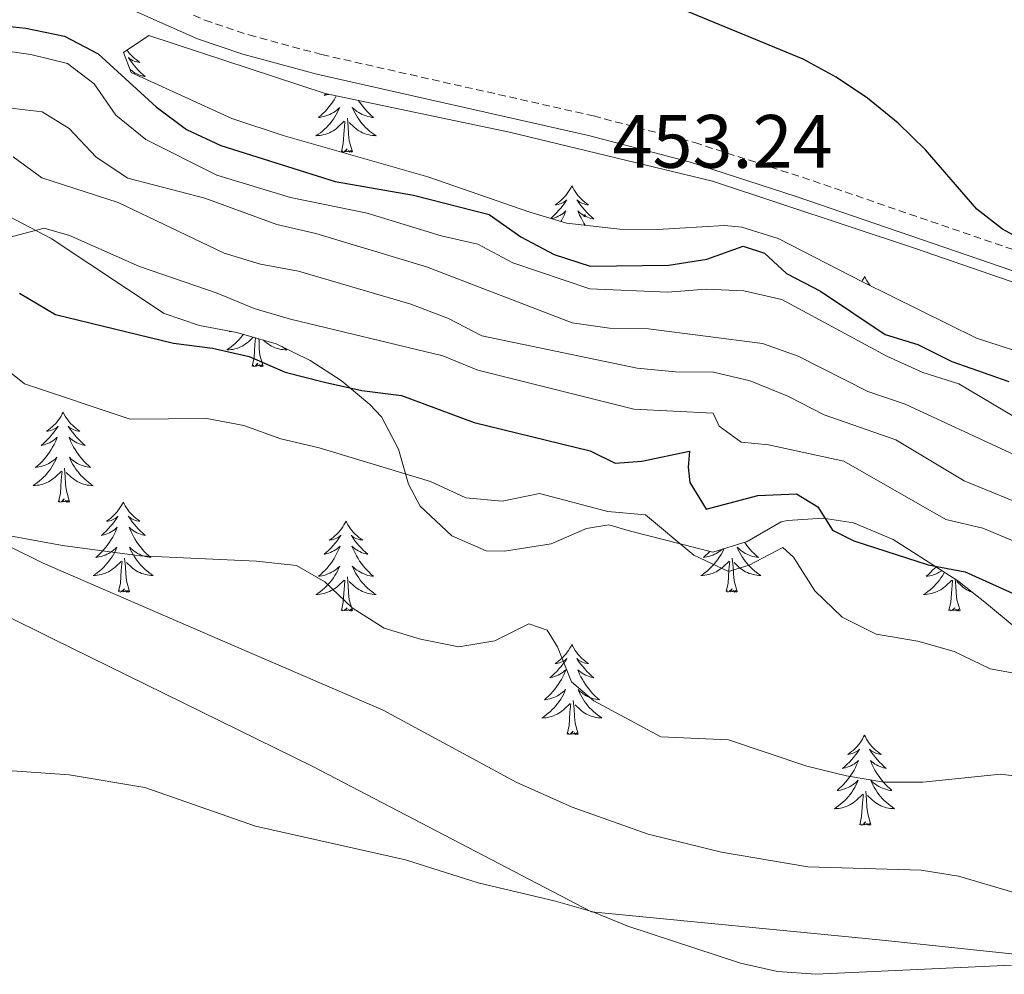
# Model space of a CAD drawing. Units: metres. Extents: x 576154 to 580642, y 4703008 to 4706028.
# Drawn here: x 579499 to 579630, y 4704519 to 4704645 of the extents above; entities that cross this region are included whole.
import ezdxf
from ezdxf.enums import TextEntityAlignment as Align

# ---------------------------------------------------------------- set-up
doc = ezdxf.new("R2010")
doc.units = ezdxf.units.M
doc.header["$MEASUREMENT"] = 0
doc.linetypes.add('TRAZOSX2', pattern=[1.5, 1, -0.5])
for name, color, linetype, lineweight in [('Carátula', 7, 'Continuous', 5), ('Level 20', 19, 'Continuous', 0), ('Level 21', 19, 'Continuous', 0), ('Level 35', 92, 'Continuous', 0), ('Level 36', 19, 'Continuous', 40), ('Level 4', 36, 'Continuous', 30), ('Level 41', 39, 'Continuous', 0), ('Level 5', 36, 'Continuous', 0), ('Level 7', 1, 'Continuous', 0)]:
    doc.layers.add(name, color=color, linetype=linetype, lineweight=lineweight)
doc.styles.add('Arial', font='ARIAL.TTF', dxfattribs={"height": 0.2})

# ---------------------------------------------------------------- blocks, each defined once
blk = doc.blocks.new('5PATER')
at = {"layer": 'Carátula', "linetype": 'Continuous', "lineweight": 5}
h = blk.add_hatch(color=250, dxfattribs=at)
edge = h.paths.add_edge_path()
edge.add_ellipse((0, 0), major_axis=(-1.33, -1.34), ratio=0.999422, start_angle=0, end_angle=360)

msp = doc.modelspace()

# ---------------------------------------------------------------- linework, layer by layer
at = {"layer": 'Level 20', "color": 19, "linetype": 'Continuous', "lineweight": 0, "ltscale": 0.5}
msp.add_polyline3d([(579346.49, 4704601.72, 415.14), (579381.23, 4704591.6, 414.48), (579390.34, 4704589.39, 414.18), (579401.35, 4704586.73, 413.82), (579418.93, 4704583.88, 413.44), (579460.91, 4704583.47, 414.26), (579469.98, 4704580.02, 414.26), (579503.78, 4704563.22, 412.46), (579538.25, 4704546.33, 411.17), (579575.17, 4704527.07, 410.04), (579613.29, 4704523.36, 410.12), (579633.73, 4704521.2, 409.89)], dxfattribs=at)
at = {"layer": 'Level 21', "color": 19, "linetype": 'Continuous', "lineweight": 0}
msp.add_polyline3d([(579653.52, 4704604.29, 449.44), (579602.27, 4704621.87, 451.05), (579588.09, 4704626.43, 451.31), (579574.77, 4704629.95, 451.59), (579538.77, 4704638.07, 452.52), (579528.98, 4704640.71, 452.89), (579522.97, 4704642.74, 453.09), (579507.42, 4704649.67, 453.21), (579502.92, 4704651.48, 453.42), (579498.38, 4704652.89, 453.66)], dxfattribs=at)
at = {"layer": 'Level 21', "color": 19, "linetype": 'TRAZOSX2', "lineweight": 0}
msp.add_polyline3d([(579522.44, 4704645.89, 453.1), (579523.94, 4704645.22, 453.09), (579529.76, 4704643.26, 452.89), (579539.41, 4704640.66, 452.52), (579575.41, 4704632.53, 451.59), (579588.83, 4704628.99, 451.31), (579603.11, 4704624.4, 451.05), (579654.31, 4704606.83, 449.44)], dxfattribs=at)
at = {"layer": 'Level 35', "color": 92, "linetype": 'Continuous', "lineweight": 0, "ltscale": 0.5}
for points in [[(579635.84, 4704599.93, 453.37), (579626.17, 4704603.07, 453.36), (579611.15, 4704610.52, 452.76), (579599.87, 4704616.3, 451.86), (579595.06, 4704617.78, 451.73), (579592.8, 4704618.01, 451.86), (579583.89, 4704617.48, 452.91), (579578.92, 4704617.51, 453.45), (579571.84, 4704618.34, 454.12), (579566.99, 4704619.79, 454.32), (579553.49, 4704624.45, 454.34), (579534.29, 4704629.95, 455.55), (579527.53, 4704632.17, 455.42), (579514.19, 4704638.3, 454.78), (579513.17, 4704640.93, 454.72), (579516.5, 4704643.18, 454.87)], [(579516.5, 4704643.18, 454.87), (579539.89, 4704635.49, 453.77), (579564.3, 4704630.36, 453.06), (579591.19, 4704623.87, 452.53), (579618.1, 4704614.95, 451.33), (579649.19, 4704604.21, 451.25)], [(579498.03, 4704619.19, 430.46), (579503.57, 4704616.28, 430.19), (579518.56, 4704606.36, 428.16), (579523.21, 4704604.75, 427.87), (579528.18, 4704603.83, 427.72), (579533.39, 4704602.35, 427.4), (579537.87, 4704600.14, 426.79), (579542.01, 4704597.47, 425.94), (579545.78, 4704594.28, 424.91), (579547.36, 4704592.64, 424.38), (579549.57, 4704588.37, 422.95), (579550.91, 4704583.73, 421.38), (579552.47, 4704580.82, 420.54), (579556.67, 4704576.88, 419.48), (579561.2, 4704574.91, 418.62), (579563.63, 4704574.86, 418.58), (579569.81, 4704575.82, 418.65), (579574.51, 4704577.86, 419.26), (579577.44, 4704578.35, 419.86), (579580.31, 4704577.5, 420.54), (579591.23, 4704574.73, 421.59), (579595.79, 4704576.13, 422.3), (579600.3, 4704578.73, 423.16), (579601.15, 4704578.92, 423.33), (579605.87, 4704579.22, 425.17), (579609.85, 4704578.59, 426.35), (579615.13, 4704576.38, 426.27), (579623.68, 4704570.92, 425.82)], [(579630.98, 4704529.68, 412.22), (579623.79, 4704531.8, 412.39), (579618.85, 4704532.57, 412.55), (579603.83, 4704533.04, 413.09), (579592.4, 4704534.96, 413.49), (579582.67, 4704537.34, 413.74), (579572.59, 4704540.92, 413.7), (579565.16, 4704544.24, 413.6), (579547.58, 4704553.8, 413.6), (579525.96, 4704563.12, 413.83), (579502.5, 4704573.25, 415.49), (579498.04, 4704575.47, 415.74), (579485.29, 4704583.39, 416.43), (579480.89, 4704585.77, 416.68)], [(579623.68, 4704570.92, 425.82), (579627.5, 4704567.94, 424.73), (579631.18, 4704564.86, 423.12)]]:
    msp.add_polyline3d(points, dxfattribs=at)
at = {"layer": 'Level 36', "color": 92, "linetype": 'Continuous', "lineweight": 0}
for points in [[(579513.65, 4704641.25), (579513.74, 4704641.12), (579513.93, 4704640.87), (579514.14, 4704640.63), (579514.36, 4704640.41), (579514.59, 4704640.19), (579514.83, 4704639.99), (579515.08, 4704639.8), (579515.34, 4704639.62), (579515.14, 4704639.64), (579514.94, 4704639.68), (579514.74, 4704639.73), (579514.55, 4704639.8), (579514.36, 4704639.89), (579514.17, 4704639.99), (579514, 4704640.1), (579513.8, 4704640.29), (579513.84, 4704640.23), (579514.07, 4704639.88), (579514.31, 4704639.55), (579514.57, 4704639.22), (579514.83, 4704638.9), (579515.11, 4704638.6), (579515.41, 4704638.3), (579515.71, 4704638.02), (579516.02, 4704637.75), (579515.9, 4704637.77), (579515.65, 4704637.83), (579515.41, 4704637.9), (579515.17, 4704637.99), (579514.94, 4704638.09), (579514.72, 4704638.21), (579514.5, 4704638.34), (579514.3, 4704638.49), (579514.1, 4704638.65), (579514.03, 4704638.71)], [(579541.34, 4704635.19), (579541.25, 4704635.02), (579541.05, 4704634.68), (579540.84, 4704634.35), (579540.61, 4704634.03), (579540.37, 4704633.72), (579540.12, 4704633.42), (579539.86, 4704633.12), (579539.58, 4704632.84), (579539.29, 4704632.57), (579539, 4704632.31), (579539.19, 4704632.34), (579539.46, 4704632.39), (579539.72, 4704632.45), (579539.98, 4704632.53), (579540.24, 4704632.62), (579540.49, 4704632.73), (579540.73, 4704632.85), (579540.96, 4704632.99), (579541.19, 4704633.14), (579541.4, 4704633.31), (579541.61, 4704633.48), (579541.8, 4704633.67), (579541.66, 4704633.34), (579541.51, 4704633.02), (579541.34, 4704632.71), (579541.15, 4704632.4), (579540.96, 4704632.11), (579540.75, 4704631.82), (579540.53, 4704631.54), (579540.29, 4704631.27), (579540.04, 4704631.01), (579539.79, 4704630.77), (579539.52, 4704630.53), (579539.24, 4704630.31), (579538.95, 4704630.1), (579538.66, 4704629.91), (579538.92, 4704629.92), (579539.19, 4704629.95), (579539.45, 4704629.99), (579539.71, 4704630.05), (579539.96, 4704630.12), (579540.21, 4704630.2), (579540.46, 4704630.31), (579540.69, 4704630.42), (579540.93, 4704630.55), (579541.15, 4704630.7), (579541.36, 4704630.86), (579541.56, 4704631.03), (579542.41, 4704631.83)], [(579540, 4704635.47), (579539.74, 4704635.24), (579539.87, 4704635.27), (579540.11, 4704635.32), (579540.35, 4704635.39)], [(579544.31, 4704634.56), (579544.44, 4704634.35), (579544.67, 4704634.03), (579544.91, 4704633.72), (579545.16, 4704633.42), (579545.42, 4704633.12), (579545.7, 4704632.84), (579545.98, 4704632.57), (579546.28, 4704632.31), (579546.08, 4704632.34), (579545.82, 4704632.39), (579545.55, 4704632.45), (579545.29, 4704632.53), (579545.04, 4704632.62), (579544.79, 4704632.73), (579544.55, 4704632.85), (579544.32, 4704632.99), (579544.09, 4704633.14), (579543.88, 4704633.31), (579543.67, 4704633.48), (579543.47, 4704633.67), (579543.62, 4704633.34), (579543.77, 4704633.02), (579543.94, 4704632.71), (579544.12, 4704632.4), (579544.32, 4704632.11), (579544.53, 4704631.82), (579544.75, 4704631.54), (579544.99, 4704631.27), (579545.23, 4704631.01), (579545.49, 4704630.77), (579545.76, 4704630.53), (579546.04, 4704630.31), (579546.33, 4704630.1), (579546.62, 4704629.91), (579546.35, 4704629.92), (579546.09, 4704629.95), (579545.83, 4704629.99), (579545.57, 4704630.05), (579545.31, 4704630.12), (579545.07, 4704630.2), (579544.82, 4704630.31), (579544.58, 4704630.42), (579544.35, 4704630.55), (579544.13, 4704630.7), (579543.92, 4704630.86), (579543.71, 4704631.03), (579543.06, 4704631.65)], [(579542.02, 4704627.78), (579542.27, 4704628.89), (579542.38, 4704630.64), (579542.43, 4704631.07), (579542.49, 4704631.79)], [(579543.49, 4704627.78), (579543.06, 4704629.22), (579542.97, 4704630.12), (579542.92, 4704631.07), (579542.82, 4704632.23)], [(579543.49, 4704627.78), (579543.32, 4704627.71), (579543.3, 4704627.95), (579543.11, 4704627.73), (579542.99, 4704627.93), (579542.87, 4704627.82), (579542.59, 4704627.77), (579542.79, 4704628.16), (579542.41, 4704627.78), (579542.22, 4704627.73), (579542.18, 4704627.89), (579542.02, 4704627.78)], [(579572.56, 4704623.27), (579572.45, 4704623.05), (579572.29, 4704622.77), (579572.13, 4704622.51), (579571.95, 4704622.25), (579571.75, 4704622), (579571.54, 4704621.76), (579571.33, 4704621.54), (579571.09, 4704621.32), (579570.85, 4704621.12), (579570.6, 4704620.93), (579570.34, 4704620.75), (579570.54, 4704620.77), (579570.75, 4704620.81), (579570.95, 4704620.87), (579571.14, 4704620.93), (579571.33, 4704621.02), (579571.51, 4704621.12), (579571.68, 4704621.23), (579571.89, 4704621.42), (579571.85, 4704621.36), (579571.62, 4704621.01), (579571.37, 4704620.68), (579571.12, 4704620.35), (579570.85, 4704620.03), (579570.57, 4704619.73), (579570.28, 4704619.43), (579569.98, 4704619.15), (579569.76, 4704618.96)], [(579572.56, 4704623.27), (579572.67, 4704623.05), (579572.83, 4704622.77), (579572.99, 4704622.51), (579573.18, 4704622.25), (579573.37, 4704622), (579573.58, 4704621.76), (579573.8, 4704621.54), (579574.03, 4704621.32), (579574.27, 4704621.12), (579574.52, 4704620.93), (579574.78, 4704620.75), (579574.58, 4704620.77), (579574.38, 4704620.81), (579574.18, 4704620.87), (579573.98, 4704620.93), (579573.79, 4704621.02), (579573.61, 4704621.12), (579573.44, 4704621.23), (579573.23, 4704621.42), (579573.27, 4704621.36), (579573.5, 4704621.01), (579573.75, 4704620.68), (579574, 4704620.35), (579574.27, 4704620.03), (579574.55, 4704619.73), (579574.84, 4704619.43), (579575.15, 4704619.15), (579575.46, 4704618.88), (579575.33, 4704618.9), (579575.09, 4704618.96), (579574.85, 4704619.03), (579574.61, 4704619.12), (579574.38, 4704619.23), (579574.16, 4704619.34), (579573.94, 4704619.47), (579573.73, 4704619.62), (579573.54, 4704619.78), (579573.35, 4704619.95), (579573.44, 4704619.73), (579573.59, 4704619.36), (579573.77, 4704619.01), (579573.95, 4704618.66), (579574.15, 4704618.32), (579574.33, 4704618.05)], [(579569.88, 4704618.93), (579570.03, 4704618.96), (579570.27, 4704619.03), (579570.51, 4704619.12), (579570.74, 4704619.23), (579570.97, 4704619.34), (579571.18, 4704619.47), (579571.39, 4704619.62), (579571.59, 4704619.78), (579571.77, 4704619.95), (579571.68, 4704619.73), (579571.53, 4704619.36), (579571.36, 4704619.01), (579571.17, 4704618.66), (579571.11, 4704618.56)], [(579611.33, 4704611.24), (579611.22, 4704611.02), (579611.06, 4704610.75), (579610.97, 4704610.61)], [(579611.33, 4704611.24), (579611.44, 4704611.02), (579611.59, 4704610.75), (579611.76, 4704610.48), (579611.94, 4704610.23), (579612.07, 4704610.06)], [(579527.26, 4704604), (579527.18, 4704603.93), (579527.38, 4704603.95), (579527.44, 4704603.97)], [(579529.04, 4704603.59), (579528.93, 4704603.43), (579528.71, 4704603.15), (579528.47, 4704602.89), (579528.23, 4704602.63), (579527.97, 4704602.38), (579527.7, 4704602.15), (579527.42, 4704601.93), (579527.13, 4704601.72), (579526.84, 4704601.53), (579527.11, 4704601.54), (579527.37, 4704601.56), (579527.63, 4704601.6), (579527.89, 4704601.66), (579528.15, 4704601.73), (579528.4, 4704601.82), (579528.64, 4704601.92), (579528.88, 4704602.04), (579529.11, 4704602.17), (579529.33, 4704602.31), (579529.54, 4704602.47), (579529.75, 4704602.64), (579530.35, 4704603.21)], [(579530.2, 4704599.39), (579530.45, 4704600.51), (579530.56, 4704602.25), (579530.61, 4704602.69), (579530.65, 4704603.13)], [(579531.67, 4704599.39), (579531.24, 4704600.83), (579531.15, 4704601.74), (579531.11, 4704602.69), (579531.08, 4704603.01)], [(579534.17, 4704601.97), (579534.22, 4704601.93), (579534.51, 4704601.72), (579534.8, 4704601.53), (579534.54, 4704601.54), (579534.27, 4704601.56), (579534.01, 4704601.6), (579533.75, 4704601.66), (579533.5, 4704601.73), (579533.25, 4704601.82), (579533, 4704601.92), (579532.77, 4704602.04), (579532.54, 4704602.17), (579532.31, 4704602.31), (579532.1, 4704602.47), (579531.9, 4704602.64), (579531.69, 4704602.83)], [(579531.67, 4704599.39), (579531.5, 4704599.32), (579531.48, 4704599.56), (579531.29, 4704599.34), (579531.17, 4704599.54), (579531.05, 4704599.44), (579530.78, 4704599.38), (579530.97, 4704599.77), (579530.59, 4704599.39), (579530.4, 4704599.34), (579530.36, 4704599.5), (579530.2, 4704599.39)], [(579505.16, 4704593.26), (579505.05, 4704593.04), (579504.9, 4704592.76), (579504.73, 4704592.5), (579504.55, 4704592.24), (579504.35, 4704591.99), (579504.15, 4704591.75), (579503.93, 4704591.53), (579503.7, 4704591.31), (579503.46, 4704591.11), (579503.21, 4704590.92), (579502.95, 4704590.74), (579503.15, 4704590.76), (579503.35, 4704590.8), (579503.55, 4704590.86), (579503.74, 4704590.93), (579503.93, 4704591.01), (579504.11, 4704591.11), (579504.29, 4704591.22), (579504.49, 4704591.41), (579504.45, 4704591.35), (579504.22, 4704591), (579503.98, 4704590.67), (579503.72, 4704590.34), (579503.45, 4704590.02), (579503.17, 4704589.72), (579502.88, 4704589.43), (579502.58, 4704589.14), (579502.27, 4704588.87), (579502.39, 4704588.89), (579502.63, 4704588.95), (579502.88, 4704589.03), (579503.11, 4704589.11), (579503.34, 4704589.22), (579503.57, 4704589.33), (579503.78, 4704589.47), (579503.99, 4704589.61), (579504.19, 4704589.77), (579504.37, 4704589.94), (579504.29, 4704589.71), (579504.13, 4704589.35), (579503.96, 4704589), (579503.77, 4704588.65), (579503.57, 4704588.31), (579503.36, 4704587.98), (579503.13, 4704587.66), (579502.9, 4704587.35), (579502.65, 4704587.05), (579502.38, 4704586.75), (579502.11, 4704586.47), (579501.82, 4704586.2), (579501.52, 4704585.94), (579501.72, 4704585.97), (579501.99, 4704586.02), (579502.25, 4704586.08), (579502.51, 4704586.16), (579502.76, 4704586.25), (579503.01, 4704586.36), (579503.25, 4704586.48), (579503.49, 4704586.62), (579503.71, 4704586.77), (579503.93, 4704586.93), (579504.13, 4704587.11), (579504.33, 4704587.3), (579504.19, 4704586.97)], [(579505.16, 4704593.26), (579505.27, 4704593.04), (579505.43, 4704592.76), (579505.6, 4704592.5), (579505.78, 4704592.24), (579505.97, 4704591.99), (579506.18, 4704591.75), (579506.4, 4704591.53), (579506.63, 4704591.31), (579506.87, 4704591.11), (579507.12, 4704590.92), (579507.38, 4704590.74), (579507.18, 4704590.76), (579506.98, 4704590.8), (579506.78, 4704590.86), (579506.58, 4704590.93), (579506.39, 4704591.01), (579506.21, 4704591.11), (579506.04, 4704591.22), (579505.84, 4704591.41), (579505.88, 4704591.35), (579506.11, 4704591), (579506.35, 4704590.67), (579506.61, 4704590.34), (579506.87, 4704590.02), (579507.15, 4704589.72), (579507.45, 4704589.43), (579507.75, 4704589.14), (579508.06, 4704588.87), (579507.94, 4704588.89), (579507.69, 4704588.95), (579507.45, 4704589.03), (579507.21, 4704589.11), (579506.98, 4704589.22), (579506.76, 4704589.33), (579506.54, 4704589.47), (579506.34, 4704589.61), (579506.14, 4704589.77), (579505.95, 4704589.94), (579506.04, 4704589.71), (579506.2, 4704589.35), (579506.37, 4704589), (579506.55, 4704588.65), (579506.75, 4704588.31), (579506.96, 4704587.98), (579507.19, 4704587.66), (579507.43, 4704587.35), (579507.68, 4704587.05), (579507.95, 4704586.75), (579508.22, 4704586.47), (579508.51, 4704586.2), (579508.8, 4704585.94), (579508.61, 4704585.97), (579508.34, 4704586.02), (579508.08, 4704586.08), (579507.82, 4704586.16), (579507.56, 4704586.25), (579507.32, 4704586.36), (579507.07, 4704586.48), (579506.84, 4704586.62), (579506.62, 4704586.77), (579506.4, 4704586.93), (579506.19, 4704587.11), (579506, 4704587.3), (579506.14, 4704586.97)], [(579504.19, 4704586.97), (579504.03, 4704586.65), (579503.86, 4704586.34), (579503.68, 4704586.03), (579503.48, 4704585.73), (579503.27, 4704585.45), (579503.05, 4704585.17), (579502.81, 4704584.9), (579502.57, 4704584.64), (579502.31, 4704584.4), (579502.04, 4704584.16), (579501.76, 4704583.94), (579501.47, 4704583.73), (579501.18, 4704583.54), (579501.45, 4704583.55), (579501.71, 4704583.58), (579501.97, 4704583.62), (579502.23, 4704583.67), (579502.49, 4704583.75), (579502.74, 4704583.83), (579502.98, 4704583.94), (579503.22, 4704584.05), (579503.45, 4704584.18), (579503.67, 4704584.33), (579503.88, 4704584.49), (579504.09, 4704584.66), (579504.93, 4704585.45)], [(579506.14, 4704586.97), (579506.29, 4704586.65), (579506.46, 4704586.34), (579506.65, 4704586.03), (579506.84, 4704585.73), (579507.05, 4704585.45), (579507.28, 4704585.17), (579507.51, 4704584.9), (579507.76, 4704584.64), (579508.02, 4704584.4), (579508.29, 4704584.16), (579508.56, 4704583.94), (579508.85, 4704583.73), (579509.14, 4704583.54), (579508.88, 4704583.55), (579508.61, 4704583.58), (579508.35, 4704583.62), (579508.09, 4704583.67), (579507.84, 4704583.75), (579507.59, 4704583.83), (579507.35, 4704583.94), (579507.11, 4704584.05), (579506.88, 4704584.18), (579506.65, 4704584.33), (579506.44, 4704584.49), (579506.24, 4704584.66), (579505.58, 4704585.28)], [(579506.01, 4704581.41), (579505.59, 4704582.85), (579505.49, 4704583.75), (579505.45, 4704584.7), (579505.35, 4704585.86)], [(579504.54, 4704581.41), (579504.79, 4704582.52), (579504.9, 4704584.27), (579504.95, 4704584.7), (579505.01, 4704585.42)], [(579506.01, 4704581.41), (579505.84, 4704581.34), (579505.82, 4704581.58), (579505.63, 4704581.35), (579505.51, 4704581.56), (579505.39, 4704581.45), (579505.12, 4704581.4), (579505.31, 4704581.79), (579504.93, 4704581.41), (579504.74, 4704581.35), (579504.7, 4704581.52), (579504.54, 4704581.41)], [(579513.12, 4704581.34), (579513.01, 4704581.12), (579512.86, 4704580.84), (579512.69, 4704580.58), (579512.51, 4704580.32), (579512.31, 4704580.07), (579512.11, 4704579.83), (579511.89, 4704579.61), (579511.66, 4704579.39), (579511.42, 4704579.19), (579511.17, 4704579), (579510.91, 4704578.82), (579511.11, 4704578.84), (579511.31, 4704578.88), (579511.51, 4704578.94), (579511.7, 4704579.01), (579511.89, 4704579.09), (579512.07, 4704579.19), (579512.25, 4704579.3), (579512.45, 4704579.49), (579512.41, 4704579.43), (579512.18, 4704579.08), (579511.94, 4704578.75), (579511.68, 4704578.42), (579511.41, 4704578.11), (579511.13, 4704577.8), (579510.84, 4704577.51), (579510.54, 4704577.22), (579510.23, 4704576.95), (579510.35, 4704576.97), (579510.59, 4704577.03), (579510.84, 4704577.11), (579511.07, 4704577.19), (579511.3, 4704577.3), (579511.53, 4704577.41), (579511.74, 4704577.55), (579511.95, 4704577.69), (579512.15, 4704577.85), (579512.33, 4704578.02), (579512.25, 4704577.8), (579512.09, 4704577.43), (579511.92, 4704577.08), (579511.73, 4704576.73), (579511.53, 4704576.39), (579511.32, 4704576.06), (579511.09, 4704575.74), (579510.86, 4704575.43), (579510.61, 4704575.13), (579510.34, 4704574.83), (579510.07, 4704574.55), (579509.78, 4704574.28), (579509.48, 4704574.03), (579509.68, 4704574.05), (579509.95, 4704574.1), (579510.21, 4704574.16), (579510.47, 4704574.24), (579510.72, 4704574.33), (579510.97, 4704574.44), (579511.21, 4704574.56), (579511.45, 4704574.7), (579511.67, 4704574.85), (579511.89, 4704575.02), (579512.09, 4704575.19), (579512.29, 4704575.38), (579512.15, 4704575.05)], [(579513.12, 4704581.34), (579513.23, 4704581.12), (579513.39, 4704580.84), (579513.56, 4704580.58), (579513.74, 4704580.32), (579513.93, 4704580.07), (579514.14, 4704579.83), (579514.36, 4704579.61), (579514.59, 4704579.39), (579514.83, 4704579.19), (579515.08, 4704579), (579515.34, 4704578.82), (579515.14, 4704578.84), (579514.94, 4704578.88), (579514.74, 4704578.94), (579514.54, 4704579.01), (579514.35, 4704579.09), (579514.17, 4704579.19), (579514, 4704579.3), (579513.79, 4704579.49), (579513.84, 4704579.43), (579514.07, 4704579.08), (579514.31, 4704578.75), (579514.57, 4704578.42), (579514.83, 4704578.11), (579515.11, 4704577.8), (579515.41, 4704577.51), (579515.71, 4704577.22), (579516.02, 4704576.95), (579515.9, 4704576.97), (579515.65, 4704577.03), (579515.41, 4704577.11), (579515.17, 4704577.19), (579514.94, 4704577.3), (579514.72, 4704577.41), (579514.5, 4704577.55), (579514.3, 4704577.69), (579514.1, 4704577.85), (579513.91, 4704578.02), (579514, 4704577.8), (579514.16, 4704577.43), (579514.33, 4704577.08), (579514.51, 4704576.73), (579514.71, 4704576.39), (579514.92, 4704576.06), (579515.15, 4704575.74), (579515.39, 4704575.43), (579515.64, 4704575.13), (579515.91, 4704574.83), (579516.18, 4704574.55), (579516.47, 4704574.28), (579516.76, 4704574.03), (579516.57, 4704574.05), (579516.3, 4704574.1), (579516.04, 4704574.16), (579515.78, 4704574.24), (579515.52, 4704574.33), (579515.28, 4704574.44), (579515.03, 4704574.56), (579514.8, 4704574.7), (579514.58, 4704574.85), (579514.36, 4704575.02), (579514.15, 4704575.19), (579513.96, 4704575.38), (579514.1, 4704575.05)], [(579542.64, 4704578.83), (579542.53, 4704578.61), (579542.37, 4704578.34), (579542.2, 4704578.07), (579542.02, 4704577.81), (579541.83, 4704577.57), (579541.62, 4704577.33), (579541.4, 4704577.1), (579541.17, 4704576.89), (579540.93, 4704576.68), (579540.68, 4704576.49), (579540.42, 4704576.31), (579540.62, 4704576.34), (579540.82, 4704576.37), (579541.02, 4704576.43), (579541.22, 4704576.5), (579541.41, 4704576.58), (579541.59, 4704576.68), (579541.76, 4704576.79), (579541.97, 4704576.99), (579541.93, 4704576.92), (579541.69, 4704576.57), (579541.45, 4704576.24), (579541.2, 4704575.91), (579540.93, 4704575.6), (579540.65, 4704575.29), (579540.36, 4704575), (579540.05, 4704574.71), (579539.74, 4704574.44), (579539.86, 4704574.47), (579540.11, 4704574.53), (579540.35, 4704574.6), (579540.59, 4704574.69), (579540.82, 4704574.79), (579541.04, 4704574.91), (579541.26, 4704575.04), (579541.47, 4704575.18), (579541.66, 4704575.34), (579541.85, 4704575.51), (579541.76, 4704575.29), (579541.61, 4704574.93), (579541.43, 4704574.57), (579541.25, 4704574.23), (579541.05, 4704573.89), (579540.84, 4704573.55), (579540.61, 4704573.23), (579540.37, 4704572.92), (579540.12, 4704572.62), (579539.86, 4704572.33), (579539.58, 4704572.05), (579539.29, 4704571.77), (579539, 4704571.52), (579539.19, 4704571.54), (579539.46, 4704571.59), (579539.72, 4704571.65), (579539.98, 4704571.73), (579540.24, 4704571.83), (579540.49, 4704571.93), (579540.73, 4704572.06), (579540.96, 4704572.19), (579541.19, 4704572.34), (579541.4, 4704572.51), (579541.61, 4704572.68), (579541.8, 4704572.87), (579541.66, 4704572.55)], [(579542.64, 4704578.83), (579542.75, 4704578.61), (579542.9, 4704578.34), (579543.07, 4704578.07), (579543.25, 4704577.81), (579543.45, 4704577.57), (579543.65, 4704577.33), (579543.87, 4704577.1), (579544.1, 4704576.89), (579544.34, 4704576.68), (579544.59, 4704576.49), (579544.85, 4704576.31), (579544.66, 4704576.34), (579544.45, 4704576.37), (579544.25, 4704576.43), (579544.06, 4704576.5), (579543.87, 4704576.58), (579543.69, 4704576.68), (579543.51, 4704576.79), (579543.31, 4704576.99), (579543.35, 4704576.92), (579543.58, 4704576.57), (579543.82, 4704576.24), (579544.08, 4704575.91), (579544.35, 4704575.6), (579544.63, 4704575.29), (579544.92, 4704575), (579545.22, 4704574.71), (579545.54, 4704574.44), (579545.41, 4704574.47), (579545.17, 4704574.53), (579544.92, 4704574.6), (579544.69, 4704574.69), (579544.46, 4704574.79), (579544.23, 4704574.91), (579544.02, 4704575.04), (579543.81, 4704575.18), (579543.61, 4704575.34), (579543.43, 4704575.51), (579543.51, 4704575.29), (579543.67, 4704574.93), (579543.84, 4704574.57), (579544.03, 4704574.23), (579544.23, 4704573.89), (579544.44, 4704573.55), (579544.67, 4704573.23), (579544.91, 4704572.92), (579545.16, 4704572.62), (579545.42, 4704572.33), (579545.69, 4704572.05), (579545.98, 4704571.77), (579546.28, 4704571.52), (579546.08, 4704571.54), (579545.82, 4704571.59), (579545.55, 4704571.65), (579545.29, 4704571.73), (579545.04, 4704571.83), (579544.79, 4704571.93), (579544.55, 4704572.06), (579544.32, 4704572.19), (579544.09, 4704572.34), (579543.87, 4704572.51), (579543.67, 4704572.68), (579543.47, 4704572.87), (579543.61, 4704572.55)], [(579592.71, 4704575.18), (579592.65, 4704575.05), (579592.5, 4704574.73), (579592.33, 4704574.42), (579592.14, 4704574.11), (579591.95, 4704573.82), (579591.74, 4704573.53), (579591.51, 4704573.25), (579591.28, 4704572.98), (579591.03, 4704572.72), (579590.77, 4704572.48), (579590.51, 4704572.25), (579590.23, 4704572.02), (579589.94, 4704571.81), (579589.65, 4704571.62), (579589.91, 4704571.63), (579590.18, 4704571.66), (579590.44, 4704571.7), (579590.7, 4704571.75), (579590.95, 4704571.83), (579591.2, 4704571.91), (579591.45, 4704572.02), (579591.68, 4704572.13), (579591.91, 4704572.26), (579592.14, 4704572.41), (579592.35, 4704572.57), (579592.55, 4704572.74), (579593.4, 4704573.54)], [(579595.46, 4704576.02), (579595.66, 4704575.74), (579595.89, 4704575.43), (579596.15, 4704575.13), (579596.41, 4704574.83), (579596.69, 4704574.55), (579596.97, 4704574.28), (579597.27, 4704574.03), (579597.07, 4704574.05), (579596.81, 4704574.1), (579596.54, 4704574.16), (579596.28, 4704574.24), (579596.03, 4704574.33), (579595.78, 4704574.44), (579595.54, 4704574.56), (579595.31, 4704574.7), (579595.08, 4704574.85), (579594.87, 4704575.02), (579594.66, 4704575.19), (579594.46, 4704575.38), (579594.61, 4704575.05), (579594.76, 4704574.73), (579594.93, 4704574.42), (579595.11, 4704574.11), (579595.31, 4704573.82), (579595.52, 4704573.53), (579595.74, 4704573.25), (579595.98, 4704572.98), (579596.22, 4704572.72), (579596.48, 4704572.48), (579596.75, 4704572.25), (579597.03, 4704572.02), (579597.32, 4704571.81), (579597.61, 4704571.62), (579597.34, 4704571.63), (579597.08, 4704571.66), (579596.82, 4704571.7), (579596.56, 4704571.75), (579596.3, 4704571.83), (579596.05, 4704571.91), (579595.81, 4704572.02), (579595.57, 4704572.13), (579595.34, 4704572.26), (579595.12, 4704572.41), (579594.91, 4704572.57), (579594.7, 4704572.74), (579594.05, 4704573.36)], [(579512.15, 4704575.05), (579511.99, 4704574.73), (579511.82, 4704574.42), (579511.64, 4704574.11), (579511.44, 4704573.82), (579511.23, 4704573.53), (579511.01, 4704573.25), (579510.77, 4704572.98), (579510.53, 4704572.72), (579510.27, 4704572.48), (579510, 4704572.25), (579509.72, 4704572.02), (579509.43, 4704571.81), (579509.14, 4704571.62), (579509.41, 4704571.63), (579509.67, 4704571.66), (579509.93, 4704571.7), (579510.19, 4704571.75), (579510.45, 4704571.83), (579510.7, 4704571.91), (579510.94, 4704572.02), (579511.18, 4704572.13), (579511.41, 4704572.26), (579511.63, 4704572.41), (579511.84, 4704572.57), (579512.05, 4704572.74), (579512.89, 4704573.54)], [(579513.97, 4704569.49), (579513.55, 4704570.93), (579513.45, 4704571.83), (579513.41, 4704572.78), (579513.31, 4704573.94)], [(579514.1, 4704575.05), (579514.25, 4704574.73), (579514.42, 4704574.42), (579514.61, 4704574.11), (579514.8, 4704573.82), (579515.01, 4704573.53), (579515.24, 4704573.25), (579515.47, 4704572.98), (579515.72, 4704572.72), (579515.98, 4704572.48), (579516.25, 4704572.25), (579516.52, 4704572.02), (579516.81, 4704571.81), (579517.1, 4704571.62), (579516.84, 4704571.63), (579516.57, 4704571.66), (579516.31, 4704571.7), (579516.05, 4704571.75), (579515.8, 4704571.83), (579515.55, 4704571.91), (579515.31, 4704572.02), (579515.07, 4704572.13), (579514.84, 4704572.26), (579514.61, 4704572.41), (579514.4, 4704572.57), (579514.2, 4704572.74), (579513.54, 4704573.36)], [(579590.84, 4704574.83), (579590.57, 4704574.55), (579590.28, 4704574.28), (579589.99, 4704574.03), (579590.18, 4704574.05), (579590.45, 4704574.1), (579590.71, 4704574.16), (579590.97, 4704574.24), (579591.23, 4704574.33), (579591.47, 4704574.44), (579591.72, 4704574.56), (579591.95, 4704574.7), (579592.17, 4704574.85), (579592.39, 4704575.02), (579592.51, 4704575.12)], [(579594.48, 4704569.49), (579594.05, 4704570.93), (579593.96, 4704571.83), (579593.91, 4704572.78), (579593.81, 4704573.94)], [(579512.5, 4704569.49), (579512.75, 4704570.61), (579512.86, 4704572.35), (579512.91, 4704572.78), (579512.97, 4704573.5)], [(579541.66, 4704572.55), (579541.51, 4704572.22), (579541.34, 4704571.91), (579541.15, 4704571.61), (579540.96, 4704571.31), (579540.75, 4704571.02), (579540.52, 4704570.74), (579540.29, 4704570.47), (579540.04, 4704570.22), (579539.79, 4704569.97), (579539.52, 4704569.74), (579539.24, 4704569.51), (579538.95, 4704569.31), (579538.66, 4704569.11), (579538.92, 4704569.12), (579539.19, 4704569.15), (579539.45, 4704569.19), (579539.71, 4704569.25), (579539.96, 4704569.32), (579540.21, 4704569.41), (579540.46, 4704569.51), (579540.69, 4704569.63), (579540.92, 4704569.76), (579541.15, 4704569.9), (579541.36, 4704570.06), (579541.56, 4704570.23), (579542.41, 4704571.03)], [(579543.61, 4704572.55), (579543.77, 4704572.22), (579543.94, 4704571.91), (579544.12, 4704571.61), (579544.32, 4704571.31), (579544.53, 4704571.02), (579544.75, 4704570.74), (579544.99, 4704570.47), (579545.23, 4704570.22), (579545.49, 4704569.97), (579545.76, 4704569.74), (579546.04, 4704569.51), (579546.33, 4704569.31), (579546.62, 4704569.11), (579546.35, 4704569.12), (579546.09, 4704569.15), (579545.83, 4704569.19), (579545.57, 4704569.25), (579545.31, 4704569.32), (579545.06, 4704569.41), (579544.82, 4704569.51), (579544.58, 4704569.63), (579544.35, 4704569.76), (579544.13, 4704569.9), (579543.92, 4704570.06), (579543.71, 4704570.23), (579543.06, 4704570.85)], [(579593.01, 4704569.49), (579593.25, 4704570.61), (579593.37, 4704572.35), (579593.41, 4704572.78), (579593.48, 4704573.5)], [(579620.76, 4704572.78), (579620.63, 4704572.62), (579620.36, 4704572.33), (579620.09, 4704572.04), (579619.8, 4704571.77), (579619.5, 4704571.52), (579619.7, 4704571.54), (579619.97, 4704571.59), (579620.23, 4704571.65), (579620.49, 4704571.73), (579620.74, 4704571.82), (579620.99, 4704571.93), (579621.23, 4704572.05), (579621.47, 4704572.19), (579621.57, 4704572.27)], [(579543.49, 4704566.98), (579543.06, 4704568.42), (579542.97, 4704569.32), (579542.92, 4704570.27), (579542.82, 4704571.44)], [(579621.92, 4704572.05), (579621.84, 4704571.91), (579621.66, 4704571.6), (579621.46, 4704571.31), (579621.25, 4704571.02), (579621.03, 4704570.74), (579620.79, 4704570.47), (579620.55, 4704570.21), (579620.29, 4704569.97), (579620.02, 4704569.74), (579619.74, 4704569.51), (579619.45, 4704569.31), (579619.16, 4704569.11), (579619.43, 4704569.12), (579619.69, 4704569.15), (579619.95, 4704569.19), (579620.21, 4704569.25), (579620.47, 4704569.32), (579620.72, 4704569.41), (579620.96, 4704569.51), (579621.2, 4704569.62), (579621.43, 4704569.75), (579621.65, 4704569.9), (579621.86, 4704570.06), (579622.07, 4704570.23), (579622.91, 4704571.03)], [(579542.02, 4704566.98), (579542.26, 4704568.1), (579542.38, 4704569.84), (579542.43, 4704570.27), (579542.49, 4704570.99)], [(579622.52, 4704566.98), (579622.77, 4704568.1), (579622.88, 4704569.84), (579622.93, 4704570.27), (579622.99, 4704570.99)], [(579623.99, 4704566.98), (579623.57, 4704568.42), (579623.47, 4704569.32), (579623.43, 4704570.27), (579623.35, 4704571.13)], [(579625.67, 4704569.37), (579625.57, 4704569.41), (579625.33, 4704569.51), (579625.09, 4704569.62), (579624.86, 4704569.75), (579624.63, 4704569.9), (579624.42, 4704570.06), (579624.22, 4704570.23), (579623.56, 4704570.85)], [(579513.97, 4704569.49), (579513.8, 4704569.42), (579513.78, 4704569.66), (579513.59, 4704569.44), (579513.47, 4704569.64), (579513.35, 4704569.53), (579513.08, 4704569.48), (579513.27, 4704569.87), (579512.89, 4704569.49), (579512.7, 4704569.44), (579512.66, 4704569.6), (579512.5, 4704569.49)], [(579594.48, 4704569.49), (579594.31, 4704569.42), (579594.29, 4704569.66), (579594.1, 4704569.44), (579593.97, 4704569.64), (579593.85, 4704569.53), (579593.58, 4704569.48), (579593.78, 4704569.87), (579593.39, 4704569.49), (579593.21, 4704569.44), (579593.17, 4704569.6), (579593.01, 4704569.49)], [(579543.49, 4704566.98), (579543.31, 4704566.91), (579543.3, 4704567.15), (579543.11, 4704566.93), (579542.99, 4704567.13), (579542.86, 4704567.02), (579542.59, 4704566.97), (579542.79, 4704567.36), (579542.41, 4704566.98), (579542.22, 4704566.93), (579542.18, 4704567.09), (579542.02, 4704566.98)], [(579623.99, 4704566.98), (579623.82, 4704566.91), (579623.8, 4704567.15), (579623.61, 4704566.93), (579623.49, 4704567.13), (579623.37, 4704567.02), (579623.1, 4704566.97), (579623.29, 4704567.36), (579622.91, 4704566.98), (579622.72, 4704566.93), (579622.68, 4704567.09), (579622.52, 4704566.98)], [(579572.56, 4704562.47), (579572.45, 4704562.25), (579572.29, 4704561.98), (579572.13, 4704561.71), (579571.94, 4704561.45), (579571.75, 4704561.21), (579571.54, 4704560.97), (579571.32, 4704560.74), (579571.09, 4704560.53), (579570.85, 4704560.32), (579570.6, 4704560.13), (579570.34, 4704559.95), (579570.54, 4704559.98), (579570.75, 4704560.01), (579570.94, 4704560.07), (579571.14, 4704560.14), (579571.33, 4704560.22), (579571.51, 4704560.32), (579571.68, 4704560.43), (579571.89, 4704560.63), (579571.85, 4704560.56), (579571.62, 4704560.21), (579571.37, 4704559.88), (579571.12, 4704559.55), (579570.85, 4704559.24), (579570.57, 4704558.93), (579570.28, 4704558.64), (579569.97, 4704558.35), (579569.66, 4704558.08), (579569.79, 4704558.11), (579570.03, 4704558.17), (579570.27, 4704558.24), (579570.51, 4704558.33), (579570.74, 4704558.43), (579570.96, 4704558.55), (579571.18, 4704558.68), (579571.39, 4704558.82), (579571.58, 4704558.98), (579571.77, 4704559.15), (579571.68, 4704558.93), (579571.53, 4704558.57), (579571.36, 4704558.21), (579571.17, 4704557.87), (579570.97, 4704557.53), (579570.76, 4704557.19), (579570.53, 4704556.87), (579570.29, 4704556.56), (579570.04, 4704556.26), (579569.78, 4704555.97), (579569.5, 4704555.69), (579569.22, 4704555.41), (579568.92, 4704555.16), (579569.11, 4704555.18), (579569.38, 4704555.23), (579569.65, 4704555.29), (579569.9, 4704555.37), (579570.16, 4704555.47), (579570.41, 4704555.57), (579570.65, 4704555.7), (579570.88, 4704555.83), (579571.11, 4704555.98), (579571.32, 4704556.15), (579571.53, 4704556.32), (579571.72, 4704556.51), (579571.58, 4704556.19)], [(579572.56, 4704562.47), (579572.67, 4704562.25), (579572.83, 4704561.98), (579572.99, 4704561.71), (579573.18, 4704561.45), (579573.37, 4704561.21), (579573.58, 4704560.97), (579573.8, 4704560.74), (579574.03, 4704560.53), (579574.27, 4704560.32), (579574.52, 4704560.13), (579574.78, 4704559.95), (579574.58, 4704559.98), (579574.37, 4704560.01), (579574.18, 4704560.07), (579573.98, 4704560.14), (579573.79, 4704560.22), (579573.61, 4704560.32), (579573.44, 4704560.43), (579573.23, 4704560.63), (579573.27, 4704560.56), (579573.5, 4704560.21), (579573.75, 4704559.88), (579574, 4704559.55), (579574.27, 4704559.24), (579574.55, 4704558.93), (579574.84, 4704558.64), (579575.15, 4704558.35), (579575.46, 4704558.08), (579575.33, 4704558.11), (579575.09, 4704558.17), (579574.85, 4704558.24), (579574.61, 4704558.33), (579574.38, 4704558.43), (579574.16, 4704558.55), (579573.94, 4704558.68), (579573.73, 4704558.82), (579573.54, 4704558.98), (579573.35, 4704559.15), (579573.44, 4704558.93), (579573.59, 4704558.57), (579573.76, 4704558.21), (579573.95, 4704557.87), (579574.15, 4704557.53), (579574.36, 4704557.19), (579574.59, 4704556.87), (579574.83, 4704556.56), (579575.08, 4704556.26), (579575.34, 4704555.97), (579575.62, 4704555.69), (579575.9, 4704555.41), (579576.2, 4704555.16), (579576.01, 4704555.18), (579575.74, 4704555.23), (579575.47, 4704555.29), (579575.22, 4704555.37), (579574.96, 4704555.47), (579574.71, 4704555.57), (579574.47, 4704555.7), (579574.24, 4704555.83), (579574.01, 4704555.98), (579573.8, 4704556.15), (579573.59, 4704556.32), (579573.4, 4704556.51), (579573.54, 4704556.19)], [(579571.58, 4704556.19), (579571.43, 4704555.86), (579571.26, 4704555.55), (579571.08, 4704555.25), (579570.88, 4704554.95), (579570.67, 4704554.66), (579570.45, 4704554.38), (579570.21, 4704554.11), (579569.97, 4704553.86), (579569.71, 4704553.61), (579569.44, 4704553.38), (579569.16, 4704553.15), (579568.87, 4704552.95), (579568.58, 4704552.75), (579568.85, 4704552.76), (579569.11, 4704552.79), (579569.37, 4704552.83), (579569.63, 4704552.89), (579569.88, 4704552.96), (579570.13, 4704553.05), (579570.38, 4704553.15), (579570.62, 4704553.27), (579570.85, 4704553.4), (579571.07, 4704553.54), (579571.28, 4704553.7), (579571.48, 4704553.87), (579572.33, 4704554.67)], [(579573.54, 4704556.19), (579573.69, 4704555.86), (579573.86, 4704555.55), (579574.04, 4704555.25), (579574.24, 4704554.95), (579574.45, 4704554.66), (579574.67, 4704554.38), (579574.91, 4704554.11), (579575.15, 4704553.86), (579575.41, 4704553.61), (579575.68, 4704553.38), (579575.96, 4704553.15), (579576.25, 4704552.95), (579576.54, 4704552.75), (579576.27, 4704552.76), (579576.01, 4704552.79), (579575.75, 4704552.83), (579575.49, 4704552.89), (579575.24, 4704552.96), (579574.99, 4704553.05), (579574.74, 4704553.15), (579574.5, 4704553.27), (579574.27, 4704553.4), (579574.05, 4704553.54), (579573.84, 4704553.7), (579573.64, 4704553.87), (579572.98, 4704554.49)], [(579571.94, 4704550.62), (579572.19, 4704551.74), (579572.3, 4704553.48), (579572.35, 4704553.91), (579572.41, 4704554.63)], [(579573.41, 4704550.62), (579572.98, 4704552.06), (579572.89, 4704552.96), (579572.85, 4704553.91), (579572.74, 4704555.08)], [(579573.41, 4704550.62), (579573.24, 4704550.55), (579573.22, 4704550.79), (579573.03, 4704550.57), (579572.91, 4704550.77), (579572.79, 4704550.66), (579572.52, 4704550.61), (579572.71, 4704551), (579572.33, 4704550.62), (579572.14, 4704550.57), (579572.1, 4704550.73), (579571.94, 4704550.62)], [(579611.33, 4704550.45), (579611.21, 4704550.23), (579611.06, 4704549.95), (579610.89, 4704549.69), (579610.71, 4704549.43), (579610.52, 4704549.18), (579610.31, 4704548.94), (579610.09, 4704548.72), (579609.86, 4704548.5), (579609.62, 4704548.3), (579609.37, 4704548.11), (579609.11, 4704547.93), (579609.31, 4704547.95), (579609.51, 4704547.99), (579609.71, 4704548.04), (579609.91, 4704548.11), (579610.09, 4704548.2), (579610.27, 4704548.3), (579610.45, 4704548.41), (579610.65, 4704548.6), (579610.61, 4704548.53), (579610.38, 4704548.19), (579610.14, 4704547.85), (579609.88, 4704547.53), (579609.62, 4704547.21), (579609.34, 4704546.91), (579609.04, 4704546.61), (579608.74, 4704546.33), (579608.43, 4704546.06), (579608.55, 4704546.08), (579608.8, 4704546.14), (579609.04, 4704546.21), (579609.28, 4704546.3), (579609.51, 4704546.4), (579609.73, 4704546.52), (579609.95, 4704546.65), (579610.15, 4704546.8), (579610.35, 4704546.95), (579610.54, 4704547.13), (579610.45, 4704546.9), (579610.29, 4704546.54), (579610.12, 4704546.19), (579609.94, 4704545.84), (579609.74, 4704545.5), (579609.53, 4704545.17), (579609.3, 4704544.85), (579609.06, 4704544.54), (579608.81, 4704544.23), (579608.54, 4704543.94), (579608.27, 4704543.66), (579607.98, 4704543.39), (579607.69, 4704543.13), (579607.88, 4704543.16), (579608.15, 4704543.2), (579608.41, 4704543.27), (579608.67, 4704543.35), (579608.93, 4704543.44), (579609.17, 4704543.55), (579609.41, 4704543.67), (579609.65, 4704543.81), (579609.87, 4704543.96), (579610.09, 4704544.12), (579610.29, 4704544.3), (579610.49, 4704544.49), (579610.35, 4704544.16)], [(579611.33, 4704550.45), (579611.44, 4704550.23), (579611.59, 4704549.95), (579611.76, 4704549.69), (579611.94, 4704549.43), (579612.14, 4704549.18), (579612.34, 4704548.94), (579612.56, 4704548.72), (579612.79, 4704548.5), (579613.03, 4704548.3), (579613.28, 4704548.11), (579613.54, 4704547.93), (579613.34, 4704547.95), (579613.14, 4704547.99), (579612.94, 4704548.04), (579612.75, 4704548.11), (579612.56, 4704548.2), (579612.38, 4704548.3), (579612.2, 4704548.41), (579612, 4704548.6), (579612.04, 4704548.53), (579612.27, 4704548.19), (579612.51, 4704547.85), (579612.77, 4704547.53), (579613.04, 4704547.21), (579613.32, 4704546.91), (579613.61, 4704546.61), (579613.91, 4704546.33), (579614.22, 4704546.06), (579614.1, 4704546.08), (579613.85, 4704546.14), (579613.61, 4704546.21), (579613.38, 4704546.3), (579613.15, 4704546.4), (579612.92, 4704546.52), (579612.71, 4704546.65), (579612.5, 4704546.8), (579612.3, 4704546.95), (579612.11, 4704547.13), (579612.2, 4704546.9), (579612.36, 4704546.54), (579612.53, 4704546.19), (579612.71, 4704545.84), (579612.91, 4704545.5), (579613.13, 4704545.17), (579613.35, 4704544.85), (579613.59, 4704544.54), (579613.84, 4704544.23), (579614.11, 4704543.94), (579614.38, 4704543.66), (579614.67, 4704543.39), (579614.97, 4704543.13), (579614.77, 4704543.16), (579614.5, 4704543.2), (579614.24, 4704543.27), (579613.98, 4704543.35), (579613.73, 4704543.44), (579613.48, 4704543.55), (579613.24, 4704543.67), (579613, 4704543.81), (579612.78, 4704543.96), (579612.56, 4704544.12), (579612.36, 4704544.3), (579612.16, 4704544.49), (579612.3, 4704544.16)], [(579610.35, 4704544.16), (579610.19, 4704543.84), (579610.03, 4704543.53), (579609.84, 4704543.22), (579609.65, 4704542.92), (579609.43, 4704542.63), (579609.21, 4704542.36), (579608.98, 4704542.09), (579608.73, 4704541.83), (579608.47, 4704541.59), (579608.2, 4704541.35), (579607.93, 4704541.13), (579607.64, 4704540.92), (579607.35, 4704540.73), (579607.61, 4704540.74), (579607.87, 4704540.76), (579608.14, 4704540.81), (579608.39, 4704540.86), (579608.65, 4704540.93), (579608.9, 4704541.02), (579609.14, 4704541.12), (579609.38, 4704541.24), (579609.61, 4704541.37), (579609.83, 4704541.52), (579610.05, 4704541.67), (579610.25, 4704541.84), (579611.1, 4704542.64)], [(579612.3, 4704544.16), (579612.46, 4704543.84), (579612.63, 4704543.53), (579612.81, 4704543.22), (579613.01, 4704542.92), (579613.22, 4704542.63), (579613.44, 4704542.36), (579613.67, 4704542.09), (579613.92, 4704541.83), (579614.18, 4704541.59), (579614.45, 4704541.35), (579614.73, 4704541.13), (579615.02, 4704540.92), (579615.31, 4704540.73), (579615.04, 4704540.74), (579614.78, 4704540.76), (579614.52, 4704540.81), (579614.26, 4704540.86), (579614, 4704540.93), (579613.75, 4704541.02), (579613.51, 4704541.12), (579613.27, 4704541.24), (579613.04, 4704541.37), (579612.82, 4704541.52), (579612.61, 4704541.67), (579612.4, 4704541.84), (579611.74, 4704542.46)], [(579610.71, 4704538.59), (579610.95, 4704539.71), (579611.07, 4704541.45), (579611.11, 4704541.89), (579611.18, 4704542.61)], [(579612.18, 4704538.59), (579611.75, 4704540.03), (579611.66, 4704540.94), (579611.61, 4704541.89), (579611.51, 4704543.05)], [(579612.18, 4704538.59), (579612, 4704538.53), (579611.98, 4704538.77), (579611.79, 4704538.54), (579611.67, 4704538.75), (579611.55, 4704538.64), (579611.28, 4704538.58), (579611.48, 4704538.98), (579611.09, 4704538.6), (579610.91, 4704538.54), (579610.86, 4704538.71), (579610.71, 4704538.59)]]:
    msp.add_lwpolyline(points, dxfattribs=at)
at = {"layer": 'Level 4', "color": 36, "linetype": 'Continuous', "lineweight": 30}
for points in [[(579635.86, 4704614.14, 450), (579629.63, 4704617.52, 450), (579626.2, 4704620.16, 450), (579619.43, 4704628.05, 450), (579615.79, 4704631.59, 450), (579611.74, 4704634.87, 450), (579607.59, 4704637.67, 450), (579603.19, 4704640.04, 450), (579584.11, 4704647.95, 450), (579564.46, 4704654.8, 450), (579541.2, 4704666.52, 450), (579524.79, 4704671.49, 450), (579514.83, 4704675.77, 450), (579504.81, 4704679.6, 450), (579495.05, 4704683.87, 450), (579486.28, 4704688.85, 450), (579476.87, 4704693.12, 450), (579468.78, 4704697.78, 450)], [(579495.14, 4704644.68, 450), (579500.23, 4704644.16, 450), (579505.35, 4704643.09, 450), (579509.78, 4704640.77, 450), (579517.49, 4704633.72, 450), (579521.51, 4704630.75, 450), (579526.06, 4704628.62, 450), (579541.18, 4704623.86, 450), (579551.58, 4704622.01, 450), (579561.59, 4704619.47, 450), (579565.8, 4704616.53, 450), (579570.21, 4704614.18, 450), (579575, 4704612.62, 450), (579585.39, 4704612.77, 450), (579590.43, 4704613.57, 450), (579595.25, 4704615.26, 450), (579598.07, 4704614.35, 450), (579601.01, 4704611.63, 450), (579605.51, 4704609.33, 450), (579614.07, 4704603.56, 450), (579618.4, 4704602.22, 450), (579622.89, 4704599.99, 450), (579630.43, 4704597.32, 450)], [(579499.36, 4704609.03, 425), (579504.17, 4704606.21, 425), (579519.78, 4704602.41, 425), (579524.94, 4704601.76, 425), (579529.81, 4704600.63, 425), (579534.57, 4704598.56, 425), (579539.78, 4704597.27, 425), (579544.72, 4704596.13, 425), (579550, 4704595.49, 425), (579559.6, 4704591.91, 425), (579574.98, 4704588.14, 425), (579578.3, 4704586.52, 425), (579581.85, 4704586.78, 425), (579588.14, 4704588.11, 425), (579587.98, 4704585.99, 425), (579588.18, 4704583.95, 425), (579590.37, 4704580.41, 425), (579597.19, 4704582.24, 425), (579602.31, 4704582.44, 425), (579605.15, 4704580.74, 425), (579607.09, 4704577.62, 425), (579609.92, 4704576.22, 425), (579619.76, 4704573.04, 425), (579624.68, 4704572.12, 425), (579634.16, 4704567.81, 425)]]:
    msp.add_polyline3d(points, dxfattribs=at)
at = {"layer": 'Level 5', "color": 36, "linetype": 'Continuous', "lineweight": 0}
for points in [[(579636.97, 4704589.19, 445), (579623.82, 4704597.05, 445), (579619.04, 4704598.55, 445), (579614.31, 4704600.71, 445), (579600.37, 4704608.21, 445), (579595.35, 4704609.35, 445), (579590.36, 4704609.56, 445), (579585.22, 4704609.18, 445), (579574.96, 4704609.62, 445), (579564.75, 4704613.06, 445), (579560.11, 4704615.53, 445), (579555.24, 4704616.64, 445), (579545.46, 4704619.64, 445), (579535.3, 4704621.72, 445), (579525.52, 4704624.66, 445), (579516.12, 4704629.39, 445), (579512.13, 4704632.65, 445), (579509.29, 4704636.77, 445), (579505.73, 4704639.49, 445), (579500.87, 4704640.66, 445), (579495.83, 4704641.37, 445)], [(579497.88, 4704633.61, 440), (579502.37, 4704633.06, 440), (579505.95, 4704630.85, 440), (579509.55, 4704627.06, 440), (579513.71, 4704624.28, 440), (579523.95, 4704621.65, 440), (579533.45, 4704618.13, 440), (579538.62, 4704616.97, 440), (579553.28, 4704612.52, 440), (579572.58, 4704605.13, 440), (579577.54, 4704604.42, 440), (579582.71, 4704604.32, 440), (579597.82, 4704602.37, 440), (579602.53, 4704600.69, 440), (579611.77, 4704596.03, 440), (579616.73, 4704594.35, 440), (579644.54, 4704581.45, 440)], [(579634.05, 4704580.27, 435), (579624.54, 4704584.16, 435), (579615.47, 4704589.6, 435), (579605.97, 4704592.94, 435), (579601.16, 4704595.41, 435), (579596.17, 4704597.41, 435), (579591.31, 4704598.59, 435), (579586.3, 4704598.63, 435), (579581.21, 4704599.1, 435), (579560.65, 4704603.4, 435), (579556.2, 4704605.67, 435), (579551.23, 4704607.59, 435), (579536.33, 4704611.96, 435), (579531.29, 4704612.88, 435), (579526.51, 4704614.35, 435), (579512.43, 4704621.05, 435), (579502.34, 4704624.33, 435), (579498.56, 4704627.09, 435)], [(579497.62, 4704616.35, 430), (579502.64, 4704617.64, 430), (579506, 4704616.68, 430), (579515.26, 4704612.58, 430), (579525.56, 4704609.05, 430)], [(579525.56, 4704609.05, 430), (579530.47, 4704607.01, 430), (579535.27, 4704605.59, 430), (579555.47, 4704600.74, 430), (579560.09, 4704598.82, 430), (579580.77, 4704593.65, 430), (579591.27, 4704593.14, 430), (579592.06, 4704591.42, 430), (579594.98, 4704589.3, 430), (579598.62, 4704588.96, 430), (579608.58, 4704586.79, 430), (579622.12, 4704579.07, 430), (579626.99, 4704577.91, 430), (579631.85, 4704575.86, 430)], [(579496.14, 4704600.11, 420), (579500.06, 4704597.01, 420), (579514.05, 4704592.36, 420), (579524.21, 4704592.45, 420), (579529.12, 4704591.51, 420), (579534.02, 4704589.74, 420), (579539.09, 4704588.57, 420), (579553.82, 4704584.07, 420), (579558.49, 4704581.9, 420), (579563.34, 4704581.48, 420), (579568.25, 4704582.49, 420), (579577.34, 4704580.1, 420), (579582.33, 4704579.66, 420), (579588.74, 4704574.33, 420), (579593.29, 4704572.16, 420), (579596.04, 4704572.98, 420), (579600.53, 4704575.33, 420), (579601.91, 4704574.05, 420), (579604.74, 4704569.58, 420), (579608.35, 4704566.12, 420), (579612.86, 4704563.87, 420), (579618.41, 4704562.92, 420), (579623.23, 4704561.54, 420), (579627.97, 4704559.25, 420), (579638, 4704557.47, 420)], [(579494.94, 4704577.47, 415), (579505.09, 4704575.62, 415), (579515.3, 4704574.25, 415), (579530.79, 4704573.52, 415), (579536.06, 4704572.94, 415), (579539.83, 4704570.79, 415), (579543.44, 4704567.34, 415), (579547.7, 4704564.66, 415), (579552.52, 4704563.19, 415), (579557.59, 4704562.17, 415), (579562.35, 4704562.98, 415), (579566.85, 4704565.21, 415), (579569.3, 4704564.4, 415), (579570.66, 4704562.16, 415), (579572.53, 4704557.52, 415), (579575.46, 4704555.04, 415), (579584.35, 4704550.25, 415), (579593.33, 4704549.84, 415), (579603.7, 4704546.36, 415), (579608.94, 4704545.06, 415), (579613.87, 4704544.25, 415), (579619.05, 4704544.24, 415), (579629.34, 4704545.31, 415), (579634.29, 4704544.67, 415)], [(579464.59, 4704551, 410), (579485.13, 4704547.03, 410), (579490.21, 4704546.34, 410), (579505.97, 4704545.23, 410), (579515.97, 4704543.55, 410), (579530.63, 4704538.4, 410), (579550.51, 4704533.96, 410), (579560.16, 4704530.89, 410), (579570.39, 4704528.48, 410), (579575.33, 4704527.05, 410), (579579.97, 4704525.17, 410), (579594.92, 4704520.26, 410), (579599.79, 4704519.15, 410), (579604.9, 4704518.78, 410), (579630.79, 4704519.97, 410)]]:
    msp.add_polyline3d(points, dxfattribs=at)

# ---------------------------------------------------------------- block references
at = {"layer": 'Level 7', "color": 19, "linetype": 'Continuous', "lineweight": 0, "xscale": 0.09999983015004542, "yscale": 0.09999983015004542}
msp.add_blockref('5PATER', (579574.25, 4704619.3, 453.24), dxfattribs=at)

# ---------------------------------------------------------------- texts
at = {"layer": 'Level 41', "color": 19, "linetype": 'Continuous', "lineweight": 0, "style": 'Arial'}
msp.add_text('453.24', height=7, dxfattribs=at).set_placement((579577.94, 4704623.47, 453.24), align=Align.BOTTOM_LEFT)

doc.saveas('drawing.dxf')
